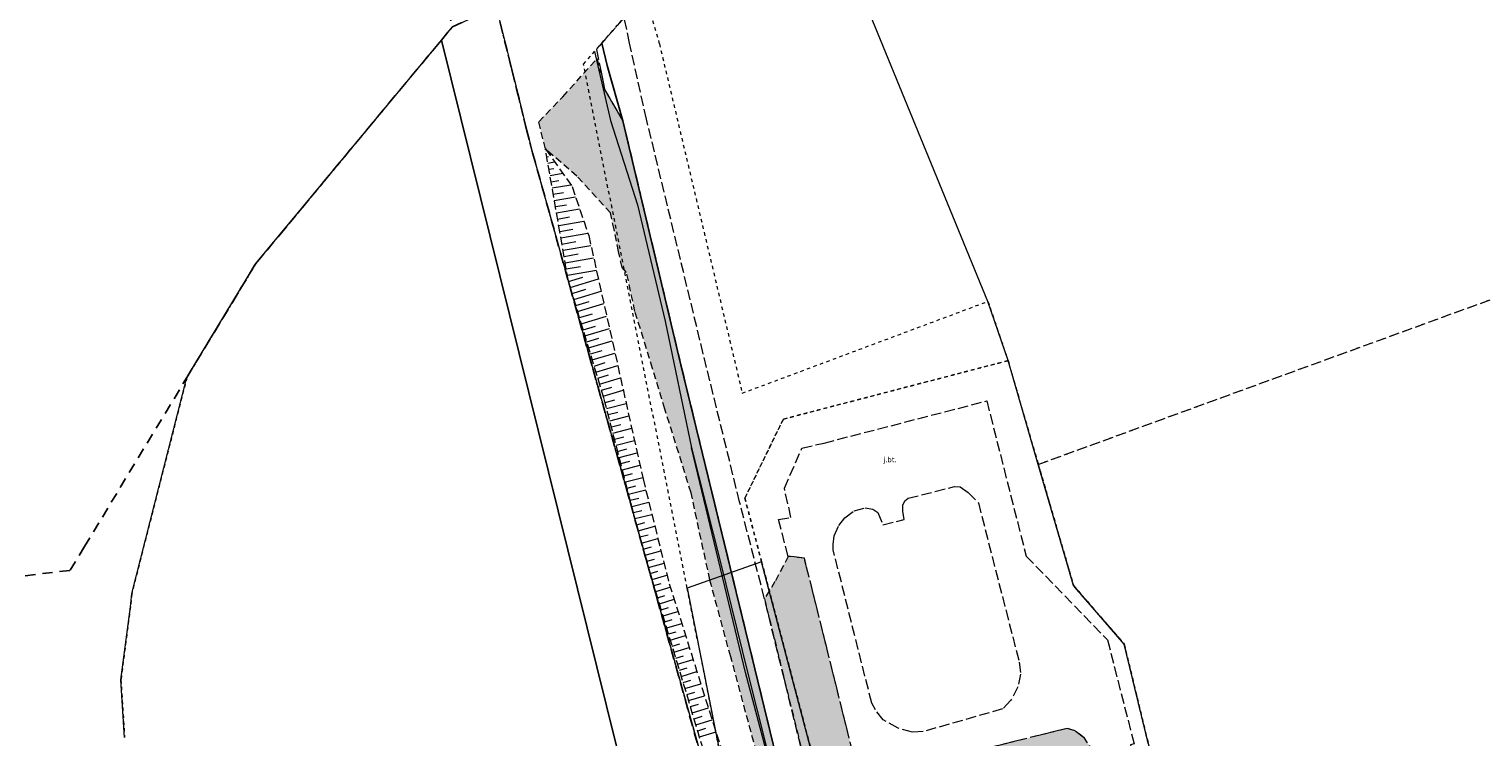
# Model space of a CAD drawing. Extents: x 6568120 to 6581475, y 5511602 to 5528428.
# Drawn here: x 6575037 to 6575247, y 5522608 to 5522710 of the extents above; entities that cross this region are included whole.
import ezdxf
from ezdxf.enums import TextEntityAlignment as Align

# ---------------------------------------------------------------- set-up
doc = ezdxf.new("R2010")
doc.units = 0
for name, pattern in [('PRZER1-1', [2, 1, -1]), ('PRZER2-1', [3, 2, -1]), ('PRZER2_5-1', [3.5, 2.5, -1]), ('PRZER3-1', [4, 3, -1]), ('PRZER3-2', [5, 3, -2])]:
    doc.linetypes.add(name, pattern=pattern)
for name, color, linetype, lineweight, true_color in [('GESDZI', 94, 'CONTINUOUS', 18, 0x008000), ('GESKKL', 94, 'PRZER3-1', 18, 0x008000), ('GESUZY', 94, 'PRZER1-1', 18, 0x008000), ('GSLKRW', 250, 'CONTINUOUS', 25, 0x0a0909), ('GSSKOA', 250, 'PRZER3-1', 18, 0x0a0909), ('GSSKOA_O', 250, 'CONTINUOUS', 0, 0x0a0909), ('GSSLZK', 250, 'CONTINUOUS', 18, 0x0a0909), ('GSSZSN', 250, 'PRZER2_5-1', 18, 0x0a0909), ('GULENN', 1, 'CONTINUOUS', 18, 0xff0000), ('GULTPR', 30, 'CONTINUOUS', 18, 0xff9100)]:
    doc.layers.add(name, color=color, linetype=linetype, lineweight=lineweight, true_color=true_color)
doc.layers.add('GESJOB', color=94, linetype='PRZER3-2', true_color=0x008000)
doc.styles.add('GEO-INFO', font='Arial')
pattern_1 = [(0, (6570000, 5520000), (2.5, 2.5), [0.6531, -4.3469]), (0, (6570000, 5520000.9237), (2.5, 2.5), [0.3827, -4.6173]), (90, (6569999.7294, 5520000.2706), (-2.5, 2.5), [0.3827, -4.6173]), (90, (6570000.653, 5520000.2706), (-2.5, 2.5), [0.3827, -4.6173]), (45, (6569999.7294, 5520000.653), (-2.5, 2.5), [0.3827, -3.152834]), (45, (6570000.3827, 5520000), (-2.5, 2.5), [0.3827, -3.152834]), (135, (6570000, 5520000), (-2.5, -2.5), [0.3827, -3.152834]), (135, (6570000.653, 5520000.653), (-2.5, -2.5), [0.3827, -3.152834])]

msp = doc.modelspace()

# ---------------------------------------------------------------- hatches: boundary and pattern name
at = {"layer": 'GSSLZK', "linetype": 'CONTINUOUS', "lineweight": 18, "true_color": 0x0a0909}
h = msp.add_hatch(dxfattribs=at)
h.set_pattern_fill('PTTL05', color=250, scale=0.5, style=0)
h.set_pattern_definition(pattern_1)
h.paths.add_polyline_path([(6575172.24, 5522494.15), (6575176.5, 5522477.24, -0.220403), (6575172.59, 5522470.04), (6575171.65, 5522469.07), (6575162.43, 5522471.1), (6575164.65, 5522486.3), (6575168.64, 5522496.15), (6575165.36, 5522507.95), (6575162.28, 5522521.22), (6575161.11, 5522526.23), (6575156.57, 5522545.11), (6575153.95, 5522555.42), (6575152.43, 5522562.2), (6575150.72, 5522573.86), (6575147.45, 5522585.95), (6575146.49, 5522590.26), (6575142.93, 5522602.62), (6575138.42, 5522619.29), (6575135.41, 5522630.4), (6575132.69, 5522643.01), (6575128.91, 5522655.1), (6575127.13, 5522660.96), (6575124.58, 5522669.22), (6575123.37, 5522674.85), (6575122.74, 5522675.58), (6575122.2, 5522677.89), (6575121.57, 5522681.07), (6575121.05, 5522683.46), (6575116.17, 5522688.79), (6575111.64, 5522692.71), (6575110.67, 5522696.62), (6575114.15, 5522700.26), (6575119.11, 5522705.75), (6575119.52, 5522703.86), (6575119.71, 5522703.81), (6575120.2, 5522701.31), (6575122.84, 5522696.75), (6575131.22, 5522661.49), (6575147.25, 5522595.59), (6575152.25, 5522575.34), (6575155.83, 5522561.66), (6575162.83, 5522536.19)], flags=0)
h = msp.add_hatch(dxfattribs=at)
h.set_pattern_fill('PTTL05', color=250, scale=0.5, style=0)
h.set_pattern_definition(pattern_1)
h.paths.add_polyline_path([(6575171.49, 5522517.77), (6575175.88, 5522508.17), (6575180.82, 5522493.24), (6575182.62, 5522486.14), (6575190.91, 5522489.99), (6575196.41, 5522496.66), (6575198.82, 5522499.63), (6575206.89, 5522512.01), (6575214.16, 5522521.91), (6575214.53, 5522523.33), (6575211.11, 5522532.12), (6575207.15, 5522547.55), (6575201, 5522571.29), (6575200.66, 5522574.24), (6575198.15, 5522582.69), (6575194.54, 5522596.69), (6575192.43, 5522605.54), (6575191.1, 5522605.19), (6575189.55, 5522607.54), (6575188.22, 5522608.57), (6575187.05, 5522608.93), (6575168.17, 5522604.26), (6575160.48, 5522602.41), (6575157.01, 5522601.68), (6575149.07, 5522633.56), (6575146.73, 5522633.81), (6575144.82, 5522630.15), (6575143.3, 5522627.69), (6575150.95, 5522596.57), (6575153.5, 5522586.49), (6575166.31, 5522538.01), (6575172.82, 5522539.93), (6575174.12, 5522541.11), (6575173.9, 5522543.54), (6575187.09, 5522547.02), (6575190.86, 5522531.44), (6575202.02, 5522534.73), (6575202.58, 5522530.01)], flags=0)
h.paths.add_polyline_path([(6575158.14, 5522590.35), (6575185.08, 5522597.19), (6575197.19, 5522550), (6575170.16, 5522543.13)], flags=0)

# ---------------------------------------------------------------- linework, layer by layer
at = {"layer": 'GESDZI', "linetype": 'CONTINUOUS', "elevation": 10.3}
for points in [[(6575260.88, 5522567.41), (6575233.9, 5522532.06), (6575224.21, 5522539.3), (6575223.69, 5522531.99), (6575218.15, 5522538.02), (6575215.83, 5522542.89), (6575198.6, 5522607.42), (6575195.29, 5522621.13), (6575187.97, 5522629.59), (6575182.87, 5522647.11), (6575178.5, 5522662.1), (6575175.59, 5522670.67), (6575148.09, 5522737.8)], [(6575050.83, 5522607.64), (6575050.3, 5522615.95), (6575051.66, 5522626.49), (6575051.86, 5522628.42), (6575059.83, 5522659.68), (6575069.81, 5522676.17), (6575096.6, 5522708.45), (6575147.14, 5522504.49)], [(6575050.83, 5522607.64), (6575050.3, 5522615.95), (6575051.66, 5522626.49), (6575051.86, 5522628.42), (6575059.83, 5522659.68), (6575069.81, 5522676.17), (6575096.6, 5522708.45), (6575147.14, 5522504.49)]]:
    msp.add_lwpolyline(points, dxfattribs=at)
for points in [[(6575098.2, 5522710.37), (6575100.94, 5522711.61), (6575104.54, 5522713.23), (6575106.88, 5522703.82), (6575108.9, 5522695.54), (6575109.79, 5522692.13), (6575127.79, 5522627.69), (6575128.48, 5522625.19), (6575143.69, 5522570.86), (6575165.46, 5522491.84), (6575162.43, 5522471.1), (6575153.08, 5522469.51), (6575147.14, 5522504.49), (6575096.6, 5522708.45)], [(6575142.89, 5522633.02), (6575132.14, 5522629.23), (6575143.69, 5522570.86), (6575165.46, 5522491.84), (6575179.76, 5522499.52), (6575166.32, 5522542.12), (6575152.75, 5522595.55)]]:
    msp.add_lwpolyline(points, close=True, dxfattribs=at)
at = {"layer": 'GESJOB', "linetype": 'PRZER3-2', "ltscale": 0.5, "elevation": 10.3}
for points in [[(6575019.6, 5523012.73), (6575098.2, 5522710.37), (6575100.94, 5522711.61), (6575104.54, 5522713.23), (6575106.88, 5522703.82), (6575108.9, 5522695.54), (6575109.79, 5522692.13), (6575127.79, 5522627.69), (6575128.48, 5522625.19), (6575165.46, 5522491.84), (6575180.6, 5522497.01), (6575184.32, 5522487.22), (6575189.68, 5522474.77), (6575201.72, 5522490.61), (6575228.98, 5522525.95), (6575223.69, 5522531.99), (6575224.21, 5522539.3), (6575233.9, 5522532.06), (6575291, 5522552.41)], [(6575031.49, 5522630.42), (6575042.94, 5522631.79), (6575045.02, 5522635.22), (6575059.83, 5522659.68), (6575069.81, 5522676.17), (6575096.6, 5522708.45), (6575098.2, 5522710.37), (6575100.94, 5522711.61), (6575104.54, 5522713.23), (6575106.88, 5522703.82), (6575108.9, 5522695.54), (6575109.79, 5522692.13), (6575127.79, 5522627.69), (6575128.48, 5522625.19), (6575165.46, 5522491.84), (6575180.6, 5522497.01), (6575184.32, 5522487.22), (6575189.68, 5522474.77), (6575201.72, 5522490.61), (6575228.98, 5522525.95), (6575223.69, 5522531.99), (6575224.21, 5522539.3), (6575233.9, 5522532.06), (6575291, 5522552.41)]]:
    msp.add_lwpolyline(points, dxfattribs=at)
at = {"layer": 'GESKKL', "linetype": 'PRZER3-1', "lineweight": 18, "ltscale": 0.5}
msp.add_lwpolyline([(6575272.85, 5522683.38), (6575304.49, 5522694.7), (6575302.78, 5522670.33), (6575298.4, 5522644.66), (6575293.67, 5522637.08), (6575293.22, 5522628.56), (6575260.88, 5522567.41), (6575233.9, 5522532.06), (6575224.21, 5522539.3), (6575223.69, 5522531.99), (6575218.15, 5522538.02), (6575215.83, 5522542.89), (6575198.6, 5522607.42), (6575195.29, 5522621.13), (6575187.97, 5522629.59), (6575182.87, 5522647.11), (6575273.67, 5522680.19)], close=True, dxfattribs=at)
at = {"layer": 'GESUZY', "linetype": 'PRZER1-1', "ltscale": 0.5, "elevation": 10.18}
for points in [[(6575126, 5522715.12), (6575128.11, 5522707.9), (6575140.09, 5522657.4), (6575175.59, 5522670.67), (6575178.5, 5522662.1), (6575146.03, 5522653.65), (6575140.46, 5522642.22), (6575142.89, 5522633.02), (6575152.75, 5522595.55), (6575166.32, 5522542.12), (6575179.76, 5522499.52), (6575165.46, 5522491.84), (6575143.69, 5522570.86), (6575132.14, 5522629.23), (6575117.15, 5522704.97)], [(6575272.85, 5522683.38), (6575304.49, 5522694.7), (6575302.78, 5522670.33), (6575298.4, 5522644.66), (6575293.67, 5522637.08), (6575293.22, 5522628.56), (6575260.88, 5522567.41), (6575233.9, 5522532.06), (6575224.21, 5522539.3), (6575223.69, 5522531.99), (6575218.15, 5522538.02), (6575215.83, 5522542.89), (6575198.6, 5522607.42), (6575195.29, 5522621.13), (6575187.97, 5522629.59), (6575182.87, 5522647.11), (6575273.67, 5522680.19)], [(6575198.6, 5522607.42), (6575215.83, 5522542.89), (6575218.15, 5522538.02), (6575223.69, 5522531.99), (6575213.9, 5522517.84), (6575179.76, 5522499.52), (6575166.32, 5522542.12), (6575152.75, 5522595.55), (6575142.89, 5522633.02), (6575140.46, 5522642.22), (6575146.03, 5522653.65), (6575178.5, 5522662.1), (6575182.87, 5522647.11), (6575187.97, 5522629.59), (6575195.29, 5522621.13)]]:
    msp.add_lwpolyline(points, close=True, dxfattribs=at)
for points in [[(6575291, 5522552.41), (6575233.9, 5522532.06), (6575241.87, 5522525.32), (6575238.91, 5522521.51), (6575235.12, 5522524.2), (6575230.14, 5522525.27), (6575201.79, 5522486.79), (6575190.31, 5522471.44), (6575173.78, 5522460.46), (6575165.86, 5522457.82), (6575162.43, 5522471.1), (6575165.46, 5522491.84), (6575143.69, 5522570.86), (6575128.48, 5522625.19), (6575127.79, 5522627.69), (6575109.79, 5522692.13), (6575108.9, 5522695.54), (6575106.88, 5522703.82), (6575104.54, 5522713.23)], [(6575291, 5522552.41), (6575233.9, 5522532.06), (6575241.87, 5522525.32), (6575238.91, 5522521.51), (6575235.12, 5522524.2), (6575230.14, 5522525.27), (6575201.79, 5522486.79), (6575190.31, 5522471.44), (6575173.78, 5522460.46), (6575165.86, 5522457.82), (6575162.43, 5522471.1), (6575165.46, 5522491.84), (6575143.69, 5522570.86), (6575128.48, 5522625.19), (6575127.79, 5522627.69), (6575109.79, 5522692.13), (6575108.9, 5522695.54), (6575106.88, 5522703.82), (6575104.54, 5522713.23)], [(6575098.2, 5522710.37), (6575096.6, 5522708.45), (6575069.81, 5522676.17), (6575059.83, 5522659.68), (6575051.86, 5522628.42), (6575051.66, 5522626.49), (6575050.3, 5522615.95), (6575050.83, 5522607.64)], [(6575098.2, 5522710.37), (6575096.6, 5522708.45), (6575069.81, 5522676.17), (6575059.83, 5522659.68), (6575051.86, 5522628.42), (6575051.66, 5522626.49), (6575050.3, 5522615.95), (6575050.83, 5522607.64)]]:
    msp.add_lwpolyline(points, dxfattribs=at)
at = {"layer": 'GSLKRW', "color": 250, "linetype": 'CONTINUOUS', "lineweight": 25, "true_color": 0x0a0909, "elevation": 10.18}
msp.add_lwpolyline([(6575119.79, 5522708), (6575120.55, 5522704.77), (6575122.84, 5522696.75), (6575131.22, 5522661.49), (6575147.25, 5522595.59), (6575152.25, 5522575.34), (6575155.83, 5522561.66), (6575162.83, 5522536.19), (6575172.24, 5522494.15)], dxfattribs=at)
at = {"layer": 'GSSKOA', "color": 250, "linetype": 'PRZER3-1', "lineweight": 18, "ltscale": 0.5, "true_color": 0x0a0909, "elevation": 10.18}
for points in [[(6575150.95, 5522596.57), (6575143.3, 5522627.69), (6575139.7, 5522641.69), (6575134.45, 5522663.11), (6575126.26, 5522696.99), (6575123.8, 5522708.01), (6575123.02, 5522711.69), (6575119.02, 5522707.1), (6575119.71, 5522703.81), (6575120.2, 5522701.31), (6575122.84, 5522696.75), (6575131.22, 5522661.49), (6575147.25, 5522595.59)], [(6575216.31, 5522518.77), (6575211.11, 5522532.12), (6575207.15, 5522547.55), (6575201, 5522571.29), (6575200.66, 5522574.24), (6575198.15, 5522582.69), (6575194.54, 5522596.69), (6575192.43, 5522605.54), (6575191.1, 5522605.19), (6575189.55, 5522607.54), (6575188.22, 5522608.57), (6575187.05, 5522608.93), (6575168.17, 5522604.26), (6575160.48, 5522602.41), (6575157.01, 5522601.68), (6575149.07, 5522633.56), (6575146.73, 5522633.81), (6575145.32, 5522639.13)]]:
    msp.add_lwpolyline(points, dxfattribs=at)
msp.add_lwpolyline([(6575145.32, 5522639.13), (6575147.13, 5522639.45), (6575146.18, 5522643.66), (6575148.72, 5522649.47), (6575151.91, 5522650.19), (6575175.42, 5522656.28), (6575181.12, 5522633.85), (6575192.87, 5522621.74), (6575196.71, 5522606.7), (6575196.19, 5522606.54), (6575197.01, 5522603.02), (6575197.93, 5522595.5), (6575200.82, 5522583.15), (6575203.51, 5522576.03), (6575208.39, 5522560.16), (6575211.48, 5522548.65), (6575214.92, 5522535.55, 0.304958), (6575223.45, 5522530.23)], format="xyb", dxfattribs=at)
msp.add_lwpolyline([(6575153.23, 5522634.74), (6575153.24, 5522635.5), (6575153.39, 5522636.79), (6575154.06, 5522638.25), (6575154.93, 5522639.39), (6575156.27, 5522640.38), (6575157.87, 5522640.8), (6575158.97, 5522640.62), (6575159.7, 5522640.16), (6575160.42, 5522638.37), (6575163.5, 5522639.13), (6575163.29, 5522640.34), (6575163.28, 5522641.21), (6575163.58, 5522641.84), (6575164.06, 5522642.2), (6575170.74, 5522643.9), (6575171.57, 5522643.84), (6575172.75, 5522643.04), (6575174.21, 5522641.56), (6575180.12, 5522618.49), (6575180.32, 5522616.78), (6575179.92, 5522614.94), (6575178.87, 5522612.95), (6575177.7, 5522611.75), (6575166.24, 5522608.47), (6575164.7, 5522608.37), (6575162.62, 5522608.96), (6575160.47, 5522610.17), (6575159.34, 5522611.6), (6575158.8, 5522612.6)], close=True, dxfattribs=at)
at = {"layer": 'GSSLZK', "color": 250, "linetype": 'PRZER2-1', "lineweight": 18, "ltscale": 0.5, "true_color": 0x0a0909, "elevation": 10.06}
for points in [[(6575142.93, 5522602.62), (6575138.42, 5522619.29), (6575135.41, 5522630.4), (6575132.69, 5522643.01), (6575128.91, 5522655.1), (6575127.13, 5522660.96), (6575124.58, 5522669.22), (6575123.37, 5522674.85), (6575122.74, 5522675.58), (6575122.2, 5522677.89), (6575121.57, 5522681.07), (6575121.05, 5522683.46), (6575116.17, 5522688.79), (6575111.64, 5522692.71), (6575110.67, 5522696.62), (6575114.15, 5522700.26), (6575119.11, 5522705.75), (6575119.52, 5522703.86), (6575119.71, 5522703.81), (6575120.2, 5522701.31), (6575122.84, 5522696.75), (6575131.22, 5522661.49), (6575147.25, 5522595.59)], [(6575157.01, 5522601.68), (6575149.07, 5522633.56), (6575146.73, 5522633.81), (6575144.82, 5522630.15), (6575143.3, 5522627.69), (6575150.95, 5522596.57)], [(6575189.55, 5522607.54), (6575188.22, 5522608.57), (6575187.05, 5522608.93), (6575168.17, 5522604.26)]]:
    msp.add_lwpolyline(points, dxfattribs=at)
at = {"layer": 'GSSZSN', "linetype": 'PRZER2_5-1', "ltscale": 0.5, "elevation": 10.14}
for points in [[(6575151.49, 5522542.56), (6575147.69, 5522561.89), (6575140.19, 5522584.58), (6575134.99, 5522604.15), (6575126.6, 5522631.98), (6575124.82, 5522638.35), (6575120.13, 5522656.58), (6575114.96, 5522673.61), (6575111.64, 5522692.71)], [(6575111.64, 5522692.71), (6575115.49, 5522687.28), (6575117.9, 5522680.17), (6575125.75, 5522645.04), (6575129.52, 5522629.86), (6575142.31, 5522589.43), (6575152.43, 5522562.2), (6575153.95, 5522555.42), (6575156.57, 5522545.11), (6575161.11, 5522526.23), (6575162.28, 5522521.22), (6575165.36, 5522507.95), (6575168.64, 5522496.15), (6575167.13, 5522492.4), (6575165.4, 5522492.05)]]:
    msp.add_lwpolyline(points, dxfattribs=at)
at = {"layer": 'GSSZSN', "linetype": 'CONTINUOUS', "elevation": 10.14, "flags": 128}
for points in [[(6575111.68, 5522692.47), (6575111.79, 5522692.49)], [(6575111.83, 5522691.57), (6575112.11, 5522691.61)], [(6575111.99, 5522690.67), (6575112.97, 5522690.84)], [(6575112.15, 5522689.77), (6575112.85, 5522689.89)], [(6575112.31, 5522688.87), (6575114.14, 5522689.19)], [(6575112.46, 5522687.97), (6575113.59, 5522688.16)], [(6575112.62, 5522687.07), (6575115.31, 5522687.53)], [(6575112.78, 5522686.17), (6575114.24, 5522686.42)], [(6575112.93, 5522685.27), (6575115.99, 5522685.8)], [(6575113.09, 5522684.37), (6575114.69, 5522684.64)], [(6575113.25, 5522683.46), (6575116.58, 5522684.05)], [(6575113.4, 5522682.56), (6575115.14, 5522682.87)], [(6575113.56, 5522681.66), (6575117.18, 5522682.29)], [(6575113.72, 5522680.76), (6575115.59, 5522681.09)], [(6575113.87, 5522679.86), (6575117.77, 5522680.54)], [(6575114.03, 5522678.96), (6575116.02, 5522679.31)], [(6575114.19, 5522678.06), (6575118.21, 5522678.76)], [(6575114.34, 5522677.16), (6575116.38, 5522677.52)], [(6575114.5, 5522676.26), (6575118.61, 5522676.98)], [(6575114.66, 5522675.36), (6575116.73, 5522675.72)], [(6575114.81, 5522674.46), (6575119.01, 5522675.19)], [(6575114.98, 5522673.56), (6575117.03, 5522674.19)], [(6575115.24, 5522672.69), (6575119.29, 5522673.92)], [(6575115.51, 5522671.82), (6575117.5, 5522672.42)], [(6575115.77, 5522670.94), (6575119.69, 5522672.13)], [(6575116.04, 5522670.07), (6575117.96, 5522670.65)], [(6575116.3, 5522669.19), (6575120.09, 5522670.34)], [(6575116.57, 5522668.32), (6575118.43, 5522668.88)], [(6575116.83, 5522667.44), (6575120.49, 5522668.55)], [(6575117.1, 5522666.57), (6575118.89, 5522667.11)], [(6575117.36, 5522665.69), (6575120.89, 5522666.76)], [(6575117.63, 5522664.82), (6575119.36, 5522665.34)], [(6575117.89, 5522663.95), (6575121.29, 5522664.98)], [(6575118.16, 5522663.07), (6575119.82, 5522663.58)], [(6575118.42, 5522662.2), (6575121.69, 5522663.19)], [(6575118.69, 5522661.32), (6575120.29, 5522661.81)], [(6575118.95, 5522660.45), (6575122.09, 5522661.4)], [(6575119.22, 5522659.57), (6575120.75, 5522660.04)], [(6575119.48, 5522658.7), (6575122.49, 5522659.61)], [(6575119.75, 5522657.82), (6575121.22, 5522658.27)], [(6575120.01, 5522656.95), (6575122.89, 5522657.82)], [(6575120.26, 5522656.07), (6575121.69, 5522656.44)], [(6575120.49, 5522655.18), (6575123.32, 5522655.91)], [(6575120.71, 5522654.3), (6575122.11, 5522654.66)], [(6575120.94, 5522653.41), (6575123.72, 5522654.13)], [(6575121.17, 5522652.53), (6575122.54, 5522652.88)], [(6575121.4, 5522651.64), (6575124.12, 5522652.34)], [(6575121.62, 5522650.76), (6575122.97, 5522651.11)], [(6575121.85, 5522649.87), (6575124.51, 5522650.56)], [(6575122.08, 5522648.99), (6575123.4, 5522649.33)], [(6575122.31, 5522648.1), (6575124.91, 5522648.78)], [(6575122.53, 5522647.22), (6575123.82, 5522647.55)], [(6575122.76, 5522646.33), (6575125.31, 5522646.99)], [(6575122.99, 5522645.45), (6575124.25, 5522645.77)], [(6575123.22, 5522644.56), (6575125.71, 5522645.21)], [(6575123.44, 5522643.68), (6575124.69, 5522644)], [(6575123.67, 5522642.8), (6575126.15, 5522643.43)], [(6575123.9, 5522641.91), (6575125.13, 5522642.23)], [(6575124.13, 5522641.03), (6575126.59, 5522641.66)], [(6575124.35, 5522640.14), (6575125.58, 5522640.46)], [(6575124.58, 5522639.26), (6575127.03, 5522639.88)], [(6575124.81, 5522638.37), (6575126.03, 5522638.68)], [(6575125.06, 5522637.49), (6575127.46, 5522638.16)], [(6575125.3, 5522636.61), (6575126.49, 5522636.94)], [(6575125.55, 5522635.73), (6575127.9, 5522636.39)], [(6575125.79, 5522634.85), (6575126.95, 5522635.17)], [(6575126.04, 5522633.97), (6575128.34, 5522634.61)], [(6575126.28, 5522633.09), (6575127.42, 5522633.41)], [(6575126.53, 5522632.21), (6575128.78, 5522632.84)], [(6575126.79, 5522631.33), (6575127.89, 5522631.67)], [(6575127.05, 5522630.46), (6575129.21, 5522631.11)], [(6575127.32, 5522629.58), (6575128.37, 5522629.9)], [(6575127.58, 5522628.71), (6575129.68, 5522629.34)], [(6575127.85, 5522627.83), (6575128.9, 5522628.15)], [(6575128.11, 5522626.96), (6575130.23, 5522627.6)], [(6575128.37, 5522626.09), (6575129.44, 5522626.41)], [(6575128.64, 5522625.21), (6575130.78, 5522625.86)], [(6575128.9, 5522624.34), (6575129.98, 5522624.66)], [(6575129.17, 5522623.46), (6575131.34, 5522624.12)], [(6575129.43, 5522622.59), (6575130.52, 5522622.92)], [(6575129.69, 5522621.71), (6575131.89, 5522622.37)], [(6575129.96, 5522620.84), (6575131.06, 5522621.17)], [(6575130.22, 5522619.96), (6575132.44, 5522620.63)], [(6575130.49, 5522619.09), (6575131.6, 5522619.42)], [(6575130.75, 5522618.21), (6575132.99, 5522618.89)], [(6575131.01, 5522617.34), (6575132.14, 5522617.68)], [(6575131.28, 5522616.46), (6575133.54, 5522617.15)], [(6575131.54, 5522615.59), (6575132.68, 5522615.93)], [(6575131.81, 5522614.71), (6575134.09, 5522615.4)], [(6575132.07, 5522613.84), (6575133.22, 5522614.19)], [(6575132.34, 5522612.96), (6575134.64, 5522613.66)], [(6575132.6, 5522612.09), (6575133.76, 5522612.44)], [(6575132.86, 5522611.21), (6575135.2, 5522611.92)], [(6575133.13, 5522610.34), (6575134.3, 5522610.69)], [(6575133.39, 5522609.46), (6575135.75, 5522610.18)], [(6575133.66, 5522608.59), (6575134.84, 5522608.95)], [(6575133.92, 5522607.71), (6575136.3, 5522608.43)]]:
    msp.add_lwpolyline(points, dxfattribs=at)
at = {"layer": 'GULENN', "linetype": 'CONTINUOUS', "elevation": 10.18}
msp.add_lwpolyline([(6575118.73, 5522706.78), (6575121.04, 5522696.82), (6575124.95, 5522684.61), (6575128.95, 5522667.8), (6575132.76, 5522649.51), (6575136.96, 5522632.92), (6575140.83, 5522617.06), (6575146.22, 5522595.68), (6575149.3, 5522583.63), (6575153.23, 5522569.49), (6575157.32, 5522550.97), (6575161.58, 5522536.21), (6575165.81, 5522518.97), (6575170.5, 5522498.35), (6575171.39, 5522493.86), (6575174.8, 5522476.76)], dxfattribs=at)
at = {"layer": 'GULTPR', "linetype": 'CONTINUOUS', "elevation": 10.17}
msp.add_lwpolyline([(6575171.85, 5522494.02), (6575164.02, 5522526.51), (6575163.54, 5522528.49), (6575154.76, 5522561.17), (6575148.11, 5522588.22), (6575143.94, 5522604.3), (6575140.54, 5522617.02), (6575132.76, 5522649.51), (6575132.75, 5522649.53)], dxfattribs=at)

# ---------------------------------------------------------------- texts
at = {"layer": 'GSSKOA_O', "color": 250, "linetype": 'CONTINUOUS', "lineweight": 0, "true_color": 0x0a0909, "style": 'GEO-INFO'}
msp.add_text('j.bt.', height=0.75, rotation=360, dxfattribs=at).set_placement((6575161.43, 5522647.7, 10.8), align=Align.MIDDLE)

doc.saveas('drawing.dxf')
